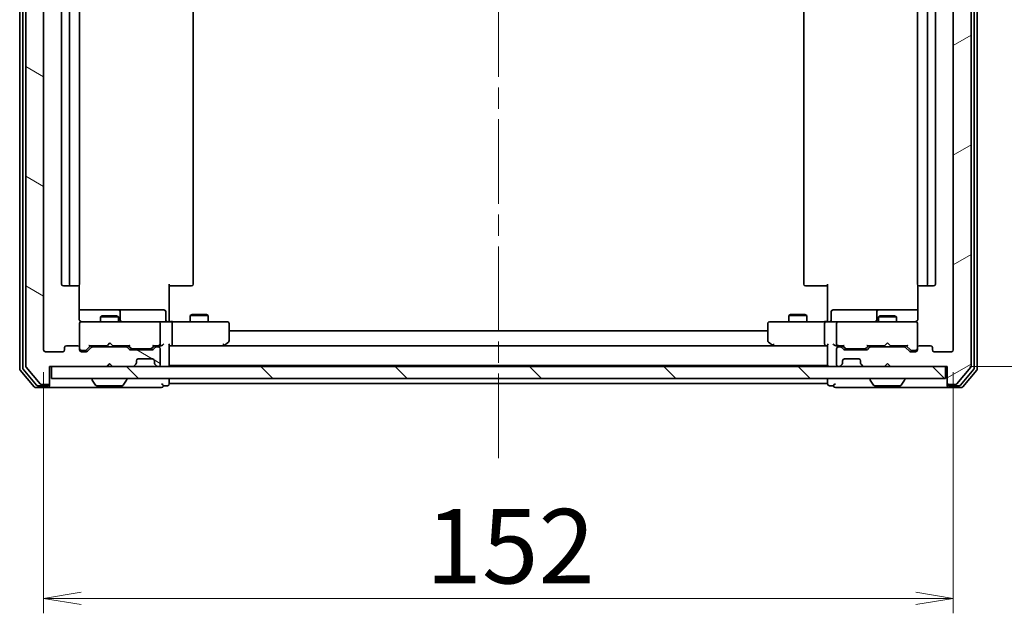
# Model space of a CAD drawing. Units: millimetres. Extents: x 36 to 7199, y 20 to 1425.
# Drawn here: x 2638 to 2802, y 1041 to 1140 of the extents above; entities that cross this region are included whole.
import ezdxf

# ---------------------------------------------------------------- set-up
doc = ezdxf.new("R2010")
doc.units = ezdxf.units.MM
doc.header["$LTSCALE"] = 2.5
doc.linetypes.add('CHAIN', pattern=[0.3543, 0.2362, -0.0295, 0.0591, -0.0295])
doc.layers.get('Defpoints').update_dxf_attribs({"lineweight": 25})
for name, color, linetype, lineweight in [('Centerline (ISO)', 131, 'Continuous', 18), ('Dimension (ISO)', 7, 'Continuous', 18), ('Hatch (ISO)', 1, 'Continuous', 18), ('Visible (ISO)', 7, 'Continuous', 35)]:
    doc.layers.add(name, color=color, linetype=linetype, lineweight=lineweight)
doc.styles.add('Note Text (TK)', font='MS PGothic.ttf')
doc.dimstyles.new('Default - Method 1b (TK)', dxfattribs={"dimscale": 2.5, "dimtxt": 2.5, "dimasz": 2.5, "dimexe": 1, "dimexo": 1.5, "dimgap": 1, "dimtad": 1, "dimtoh": 1, "dimdsep": 46, "dimtxsty": 'Note Text (TK)', "dimblk": 'OPEN', "dimcen": 0.09, "dimdle": 5, "dimclrd": 100, "dimclre": 100, "dimclrt": 7, "dimadec": 1, "dimazin": 1, "dimtfac": 1, "dimtmove": 0, "dimatfit": 3, "dimldrblk": 'OPEN', "dimfxl": 1, "dimtolj": 1, "dimlwd": -1, "dimlwe": -1, "dimarcsym": 0})

# ---------------------------------------------------------------- blocks, each defined once
blk = doc.blocks.new('_Open')
at = {"color": 0, "linetype": 'ByBlock', "lineweight": -2}
for p, q in [((-1, 0.167), (0, 0)), ((-1, -0.167), (0, 0)), ((0, 0), (-1, 0))]:
    blk.add_line(p, q, dxfattribs=at)
blk = doc.blocks.new('*D34')
at = {"layer": 'Defpoints', "color": 0}
for p in [(2641.94, 1084.64), (2793.94, 1084.64), (2641.94, 1043.09)]:
    blk.add_point(p, dxfattribs=at)
at = {"layer": 'Dimension (ISO)', "color": 100}
for p, q in [((2641.94, 1080.89), (2641.94, 1040.59)), ((2793.94, 1080.89), (2793.94, 1040.59)), ((2787.69, 1043.09), (2648.19, 1043.09))]:
    blk.add_line(p, q, dxfattribs=at)
at = {"layer": 'Dimension (ISO)', "color": 100, "xscale": 6.25, "yscale": 6.25, "zscale": 6.25, "rotation": 180}
blk.add_blockref('_Open', (2641.94, 1043.09), dxfattribs=at)
at = {"layer": 'Dimension (ISO)', "color": 100, "xscale": 6.25, "yscale": 6.25, "zscale": 6.25}
blk.add_blockref('_Open', (2793.94, 1043.09), dxfattribs=at)
at = {"layer": 'Dimension (ISO)', "color": 7, "insert": (2705.77, 1051.81), "char_height": 6.25, "attachment_point": 4, "style": 'Note Text (TK)'}
blk.add_mtext('\\A1;\\fMS PGothic|b0|i0;{\\H12.4500;152}', dxfattribs=at)
blk = doc.blocks.new('*D35')
at = {"layer": 'Defpoints', "color": 0}
for p in [(2792.64, 1223.84), (2833.56, 1223.84), (2792.94, 1081.84)]:
    blk.add_point(p, dxfattribs=at)
at = {"layer": 'Dimension (ISO)', "color": 100}
for p, q in [((2796.39, 1223.84), (2836.06, 1223.84)), ((2833.56, 1088.09), (2833.56, 1217.59)), ((2796.69, 1081.84), (2836.06, 1081.84))]:
    blk.add_line(p, q, dxfattribs=at)
at = {"layer": 'Dimension (ISO)', "color": 100, "xscale": 6.25, "yscale": 6.25, "zscale": 6.25}
for p, rotation in [((2833.56, 1223.84), 90), ((2833.56, 1081.84), 270)]:
    blk.add_blockref('_Open', p, dxfattribs=dict(at, rotation=rotation))
at = {"layer": 'Dimension (ISO)', "color": 7, "insert": (2824.84, 1140.67), "char_height": 6.25, "attachment_point": 4, "rotation": 90, "style": 'Note Text (TK)'}
blk.add_mtext('\\A1;\\fMS PGothic|b0|i0;{\\H12.4500;142}', dxfattribs=at)

msp = doc.modelspace()

# ---------------------------------------------------------------- hatches: boundary and pattern name
at = {"layer": 'Hatch (ISO)'}
h = msp.add_hatch(dxfattribs=at)
h.set_pattern_fill('ANSI31', color=256, scale=127, angle=105.000246, style=0)
h.set_pattern_definition([(150.00025, (951.25, -20), (-7.93744, -13.74819), [])])
edge = h.paths.add_edge_path()
edge.add_ellipse((2642.64, 1226.5376), major_axis=(0, 0.3), ratio=1, start_angle=270, end_angle=360)
edge.add_line((2642.64, 1226.8376), (2641.5805, 1226.8376))
edge.add_ellipse((2641.5805, 1226.5376), major_axis=(-0.3, 0), ratio=1, start_angle=270, end_angle=320.194429)
edge.add_line((2641.35, 1226.7296), (2639.0095, 1223.921))
edge.add_ellipse((2639.24, 1223.729), major_axis=(-0.1921, -0.2305), ratio=1, start_angle=270, end_angle=309.805571)
edge.add_line((2638.94, 1223.729), (2638.94, 1081.9462))
edge.add_ellipse((2639.24, 1081.9462), major_axis=(0, -0.3), ratio=1, start_angle=270, end_angle=309.805571)
edge.add_line((2639.0095, 1081.7541), (2641.35, 1078.9455))
edge.add_ellipse((2641.5805, 1079.1376), major_axis=(0.1921, -0.2305), ratio=1, start_angle=270, end_angle=320.194429)
edge.add_line((2641.5805, 1078.8376), (2642.64, 1078.8376))
edge.add_ellipse((2642.64, 1079.1376), major_axis=(0.3, 0), ratio=1, start_angle=270, end_angle=360)
edge.add_line((2642.94, 1079.1376), (2642.94, 1081.8376))
edge.add_line((2642.94, 1081.8376), (2652.44, 1081.8376))
edge.add_line((2652.44, 1081.8376), (2652.94, 1082.3376))
edge.add_line((2652.94, 1082.3376), (2653.44, 1081.8376))
edge.add_line((2653.44, 1081.8376), (2656.8157, 1081.8376))
edge.add_ellipse((2656.8157, 1082.1376), major_axis=(0.3, 0), ratio=1, start_angle=270, end_angle=315)
edge.add_line((2657.0279, 1081.9254), (2657.3521, 1082.2497))
edge.add_ellipse((2657.14, 1082.4618), major_axis=(0.2121, 0.2121), ratio=1, start_angle=270, end_angle=315)
edge.add_line((2657.44, 1082.4618), (2657.44, 1082.8376))
edge.add_ellipse((2657.74, 1082.8376), major_axis=(0, 0.3), ratio=1, start_angle=0, end_angle=90, ccw=False)
edge.add_line((2657.74, 1083.1376), (2660.14, 1083.1376))
edge.add_ellipse((2660.14, 1082.8376), major_axis=(0.3, 0), ratio=1, start_angle=0, end_angle=90, ccw=False)
edge.add_line((2660.44, 1082.8376), (2660.44, 1082.4618))
edge.add_ellipse((2660.74, 1082.4618), major_axis=(0, -0.3), ratio=1, start_angle=270, end_angle=315)
edge.add_line((2660.5279, 1082.2497), (2660.8521, 1081.9254))
edge.add_ellipse((2661.0643, 1082.1376), major_axis=(0.2121, -0.2121), ratio=1, start_angle=270, end_angle=315)
edge.add_line((2661.0643, 1081.8376), (2661.14, 1081.8376))
edge.add_ellipse((2661.14, 1082.1376), major_axis=(0.3, 0), ratio=1, start_angle=270, end_angle=360)
edge.add_line((2661.44, 1082.1376), (2661.44, 1084.8376))
edge.add_ellipse((2661.14, 1084.8376), major_axis=(0, 0.3), ratio=1, start_angle=270, end_angle=360)
edge.add_line((2661.14, 1085.1376), (2660.7643, 1085.1376))
edge.add_ellipse((2660.7643, 1084.8376), major_axis=(-0.3, 0), ratio=1, start_angle=270, end_angle=315)
edge.add_line((2660.5521, 1085.0497), (2660.2279, 1084.7254))
edge.add_ellipse((2660.0157, 1084.9376), major_axis=(-0.2121, -0.2121), ratio=1, start_angle=45, end_angle=90, ccw=False)
edge.add_line((2660.0157, 1084.6376), (2656.5143, 1084.6376))
edge.add_ellipse((2656.5143, 1084.9376), major_axis=(-0.3, 0), ratio=1, start_angle=45, end_angle=90, ccw=False)
edge.add_line((2656.3021, 1084.7254), (2655.9779, 1085.0497))
edge.add_ellipse((2655.7657, 1084.8376), major_axis=(-0.2121, 0.2121), ratio=1, start_angle=270, end_angle=315)
edge.add_line((2655.7657, 1085.1376), (2650.1143, 1085.1376))
edge.add_ellipse((2650.1143, 1084.8376), major_axis=(-0.3, 0), ratio=1, start_angle=270, end_angle=315)
edge.add_line((2649.9021, 1085.0497), (2649.2779, 1084.4254))
edge.add_ellipse((2649.0657, 1084.6376), major_axis=(-0.2121, -0.2121), ratio=1, start_angle=45, end_angle=90, ccw=False)
edge.add_line((2649.0657, 1084.3376), (2648.24, 1084.3376))
edge.add_ellipse((2648.24, 1084.6376), major_axis=(-0.3, 0), ratio=1, start_angle=0, end_angle=90, ccw=False)
edge.add_line((2647.94, 1084.6376), (2647.94, 1085.0376))
edge.add_ellipse((2647.64, 1085.0376), major_axis=(0, 0.3), ratio=1, start_angle=270, end_angle=360)
edge.add_line((2647.64, 1085.3376), (2645.74, 1085.3376))
edge.add_ellipse((2645.74, 1085.0376), major_axis=(-0.3, 0), ratio=1, start_angle=270, end_angle=360)
edge.add_line((2645.44, 1085.0376), (2645.44, 1084.6376))
edge.add_ellipse((2645.14, 1084.6376), major_axis=(0, -0.3), ratio=1, start_angle=0, end_angle=90, ccw=False)
edge.add_line((2645.14, 1084.3376), (2642.24, 1084.3376))
edge.add_ellipse((2642.24, 1084.6376), major_axis=(-0.3, 0), ratio=1, start_angle=0, end_angle=90, ccw=False)
edge.add_line((2641.94, 1084.6376), (2641.94, 1221.0376))
edge.add_ellipse((2642.24, 1221.0376), major_axis=(0, 0.3), ratio=1, start_angle=0, end_angle=90, ccw=False)
edge.add_line((2642.24, 1221.3376), (2645.14, 1221.3376))
edge.add_ellipse((2645.14, 1221.0376), major_axis=(0.3, 0), ratio=1, start_angle=0, end_angle=90, ccw=False)
edge.add_line((2645.44, 1221.0376), (2645.44, 1220.6376))
edge.add_ellipse((2645.74, 1220.6376), major_axis=(0, -0.3), ratio=1, start_angle=270, end_angle=360)
edge.add_line((2645.74, 1220.3376), (2647.64, 1220.3376))
edge.add_ellipse((2647.64, 1220.6376), major_axis=(0.3, 0), ratio=1, start_angle=270, end_angle=360)
edge.add_line((2647.94, 1220.6376), (2647.94, 1221.0376))
edge.add_ellipse((2648.24, 1221.0376), major_axis=(0, 0.3), ratio=1, start_angle=0, end_angle=90, ccw=False)
edge.add_line((2648.24, 1221.3376), (2649.0657, 1221.3376))
edge.add_ellipse((2649.0657, 1221.0376), major_axis=(0.3, 0), ratio=1, start_angle=45, end_angle=90, ccw=False)
edge.add_line((2649.2779, 1221.2497), (2649.9021, 1220.6254))
edge.add_ellipse((2650.1143, 1220.8376), major_axis=(0.2121, -0.2121), ratio=1, start_angle=270, end_angle=315)
edge.add_line((2650.1143, 1220.5376), (2655.7657, 1220.5376))
edge.add_ellipse((2655.7657, 1220.8376), major_axis=(0.3, 0), ratio=1, start_angle=270, end_angle=315)
edge.add_line((2655.9779, 1220.6254), (2656.3021, 1220.9497))
edge.add_ellipse((2656.5143, 1220.7376), major_axis=(0.2121, 0.2121), ratio=1, start_angle=45, end_angle=90, ccw=False)
edge.add_line((2656.5143, 1221.0376), (2660.0157, 1221.0376))
edge.add_ellipse((2660.0157, 1220.7376), major_axis=(0.3, 0), ratio=1, start_angle=45, end_angle=90, ccw=False)
edge.add_line((2660.2279, 1220.9497), (2660.5521, 1220.6254))
edge.add_ellipse((2660.7643, 1220.8376), major_axis=(0.2121, -0.2121), ratio=1, start_angle=270, end_angle=315)
edge.add_line((2660.7643, 1220.5376), (2661.14, 1220.5376))
edge.add_ellipse((2661.14, 1220.8376), major_axis=(0.3, 0), ratio=1, start_angle=270, end_angle=360)
edge.add_line((2661.44, 1220.8376), (2661.44, 1223.5376))
edge.add_ellipse((2661.14, 1223.5376), major_axis=(0, 0.3), ratio=1, start_angle=270, end_angle=360)
edge.add_line((2661.14, 1223.8376), (2661.0643, 1223.8376))
edge.add_ellipse((2661.0643, 1223.5376), major_axis=(-0.3, 0), ratio=1, start_angle=270, end_angle=315)
edge.add_line((2660.8521, 1223.7497), (2660.5279, 1223.4254))
edge.add_ellipse((2660.74, 1223.2133), major_axis=(-0.2121, -0.2121), ratio=1, start_angle=270, end_angle=315)
edge.add_line((2660.44, 1223.2133), (2660.44, 1222.8376))
edge.add_ellipse((2660.14, 1222.8376), major_axis=(0, -0.3), ratio=1, start_angle=0, end_angle=90, ccw=False)
edge.add_line((2660.14, 1222.5376), (2657.74, 1222.5376))
edge.add_ellipse((2657.74, 1222.8376), major_axis=(-0.3, 0), ratio=1, start_angle=0, end_angle=90, ccw=False)
edge.add_line((2657.44, 1222.8376), (2657.44, 1223.2133))
edge.add_ellipse((2657.14, 1223.2133), major_axis=(0, 0.3), ratio=1, start_angle=270, end_angle=315)
edge.add_line((2657.3521, 1223.4254), (2657.0279, 1223.7497))
edge.add_ellipse((2656.8157, 1223.5376), major_axis=(-0.2121, 0.2121), ratio=1, start_angle=270, end_angle=315)
edge.add_line((2656.8157, 1223.8376), (2653.44, 1223.8376))
edge.add_line((2653.44, 1223.8376), (2652.94, 1223.3376))
edge.add_line((2652.94, 1223.3376), (2652.44, 1223.8376))
edge.add_line((2652.44, 1223.8376), (2642.94, 1223.8376))
edge.add_line((2642.94, 1223.8376), (2642.94, 1226.5376))
h = msp.add_hatch(dxfattribs=at)
h.set_pattern_fill('ANSI31', color=256, scale=127, angle=-14.999978, style=0)
h.set_pattern_definition([(30, (951.25, -20), (-7.9375, 13.74815), [])])
edge = h.paths.add_edge_path()
edge.add_ellipse((2793.24, 1226.5376), major_axis=(-0.3, 0), ratio=1, start_angle=270, end_angle=360)
edge.add_line((2792.94, 1226.5376), (2792.94, 1223.8376))
edge.add_line((2792.94, 1223.8376), (2783.44, 1223.8376))
edge.add_line((2783.44, 1223.8376), (2782.94, 1223.3376))
edge.add_line((2782.94, 1223.3376), (2782.44, 1223.8376))
edge.add_line((2782.44, 1223.8376), (2779.0643, 1223.8376))
edge.add_ellipse((2779.0643, 1223.5376), major_axis=(-0.3, 0), ratio=1, start_angle=270, end_angle=315)
edge.add_line((2778.8521, 1223.7497), (2778.5279, 1223.4254))
edge.add_ellipse((2778.74, 1223.2133), major_axis=(-0.2121, -0.2121), ratio=1, start_angle=270, end_angle=315)
edge.add_line((2778.44, 1223.2133), (2778.44, 1222.8376))
edge.add_ellipse((2778.14, 1222.8376), major_axis=(0, -0.3), ratio=1, start_angle=0, end_angle=90, ccw=False)
edge.add_line((2778.14, 1222.5376), (2775.74, 1222.5376))
edge.add_ellipse((2775.74, 1222.8376), major_axis=(-0.3, 0), ratio=1, start_angle=0, end_angle=90, ccw=False)
edge.add_line((2775.44, 1222.8376), (2775.44, 1223.2133))
edge.add_ellipse((2775.14, 1223.2133), major_axis=(0, 0.3), ratio=1, start_angle=270, end_angle=315)
edge.add_line((2775.3521, 1223.4254), (2775.0279, 1223.7497))
edge.add_ellipse((2774.8157, 1223.5376), major_axis=(-0.2121, 0.2121), ratio=1, start_angle=270, end_angle=315)
edge.add_line((2774.8157, 1223.8376), (2774.74, 1223.8376))
edge.add_ellipse((2774.74, 1223.5376), major_axis=(-0.3, 0), ratio=1, start_angle=270, end_angle=360)
edge.add_line((2774.44, 1223.5376), (2774.44, 1220.8376))
edge.add_ellipse((2774.74, 1220.8376), major_axis=(0, -0.3), ratio=1, start_angle=270, end_angle=360)
edge.add_line((2774.74, 1220.5376), (2775.1157, 1220.5376))
edge.add_ellipse((2775.1157, 1220.8376), major_axis=(0.3, 0), ratio=1, start_angle=270, end_angle=315)
edge.add_line((2775.3279, 1220.6254), (2775.6521, 1220.9497))
edge.add_ellipse((2775.8643, 1220.7376), major_axis=(0.2121, 0.2121), ratio=1, start_angle=45, end_angle=90, ccw=False)
edge.add_line((2775.8643, 1221.0376), (2779.3657, 1221.0376))
edge.add_ellipse((2779.3657, 1220.7376), major_axis=(0.3, 0), ratio=1, start_angle=45, end_angle=90, ccw=False)
edge.add_line((2779.5779, 1220.9497), (2779.9021, 1220.6254))
edge.add_ellipse((2780.1143, 1220.8376), major_axis=(0.2121, -0.2121), ratio=1, start_angle=270, end_angle=315)
edge.add_line((2780.1143, 1220.5376), (2785.7657, 1220.5376))
edge.add_ellipse((2785.7657, 1220.8376), major_axis=(0.3, 0), ratio=1, start_angle=270, end_angle=315)
edge.add_line((2785.9779, 1220.6254), (2786.6021, 1221.2497))
edge.add_ellipse((2786.8143, 1221.0376), major_axis=(0.2121, 0.2121), ratio=1, start_angle=45, end_angle=90, ccw=False)
edge.add_line((2786.8143, 1221.3376), (2787.64, 1221.3376))
edge.add_ellipse((2787.64, 1221.0376), major_axis=(0.3, 0), ratio=1, start_angle=0, end_angle=90, ccw=False)
edge.add_line((2787.94, 1221.0376), (2787.94, 1220.6376))
edge.add_ellipse((2788.24, 1220.6376), major_axis=(0, -0.3), ratio=1, start_angle=270, end_angle=360)
edge.add_line((2788.24, 1220.3376), (2790.14, 1220.3376))
edge.add_ellipse((2790.14, 1220.6376), major_axis=(0.3, 0), ratio=1, start_angle=270, end_angle=360)
edge.add_line((2790.44, 1220.6376), (2790.44, 1221.0376))
edge.add_ellipse((2790.74, 1221.0376), major_axis=(0, 0.3), ratio=1, start_angle=0, end_angle=90, ccw=False)
edge.add_line((2790.74, 1221.3376), (2793.64, 1221.3376))
edge.add_ellipse((2793.64, 1221.0376), major_axis=(0.3, 0), ratio=1, start_angle=0, end_angle=90, ccw=False)
edge.add_line((2793.94, 1221.0376), (2793.94, 1084.6376))
edge.add_ellipse((2793.64, 1084.6376), major_axis=(0, -0.3), ratio=1, start_angle=0, end_angle=90, ccw=False)
edge.add_line((2793.64, 1084.3376), (2790.74, 1084.3376))
edge.add_ellipse((2790.74, 1084.6376), major_axis=(-0.3, 0), ratio=1, start_angle=0, end_angle=90, ccw=False)
edge.add_line((2790.44, 1084.6376), (2790.44, 1085.0376))
edge.add_ellipse((2790.14, 1085.0376), major_axis=(0, 0.3), ratio=1, start_angle=270, end_angle=360)
edge.add_line((2790.14, 1085.3376), (2788.24, 1085.3376))
edge.add_ellipse((2788.24, 1085.0376), major_axis=(-0.3, 0), ratio=1, start_angle=270, end_angle=360)
edge.add_line((2787.94, 1085.0376), (2787.94, 1084.6376))
edge.add_ellipse((2787.64, 1084.6376), major_axis=(0, -0.3), ratio=1, start_angle=0, end_angle=90, ccw=False)
edge.add_line((2787.64, 1084.3376), (2786.8143, 1084.3376))
edge.add_ellipse((2786.8143, 1084.6376), major_axis=(-0.3, 0), ratio=1, start_angle=45, end_angle=90, ccw=False)
edge.add_line((2786.6021, 1084.4254), (2785.9779, 1085.0497))
edge.add_ellipse((2785.7657, 1084.8376), major_axis=(-0.2121, 0.2121), ratio=1, start_angle=270, end_angle=315)
edge.add_line((2785.7657, 1085.1376), (2780.1143, 1085.1376))
edge.add_ellipse((2780.1143, 1084.8376), major_axis=(-0.3, 0), ratio=1, start_angle=270, end_angle=315)
edge.add_line((2779.9021, 1085.0497), (2779.5779, 1084.7254))
edge.add_ellipse((2779.3657, 1084.9376), major_axis=(-0.2121, -0.2121), ratio=1, start_angle=45, end_angle=90, ccw=False)
edge.add_line((2779.3657, 1084.6376), (2775.8643, 1084.6376))
edge.add_ellipse((2775.8643, 1084.9376), major_axis=(-0.3, 0), ratio=1, start_angle=45, end_angle=90, ccw=False)
edge.add_line((2775.6521, 1084.7254), (2775.3279, 1085.0497))
edge.add_ellipse((2775.1157, 1084.8376), major_axis=(-0.2121, 0.2121), ratio=1, start_angle=270, end_angle=315)
edge.add_line((2775.1157, 1085.1376), (2774.74, 1085.1376))
edge.add_ellipse((2774.74, 1084.8376), major_axis=(-0.3, 0), ratio=1, start_angle=270, end_angle=360)
edge.add_line((2774.44, 1084.8376), (2774.44, 1082.1376))
edge.add_ellipse((2774.74, 1082.1376), major_axis=(0, -0.3), ratio=1, start_angle=270, end_angle=360)
edge.add_line((2774.74, 1081.8376), (2774.8157, 1081.8376))
edge.add_ellipse((2774.8157, 1082.1376), major_axis=(0.3, 0), ratio=1, start_angle=270, end_angle=315)
edge.add_line((2775.0279, 1081.9254), (2775.3521, 1082.2497))
edge.add_ellipse((2775.14, 1082.4618), major_axis=(0.2121, 0.2121), ratio=1, start_angle=270, end_angle=315)
edge.add_line((2775.44, 1082.4618), (2775.44, 1082.8376))
edge.add_ellipse((2775.74, 1082.8376), major_axis=(0, 0.3), ratio=1, start_angle=0, end_angle=90, ccw=False)
edge.add_line((2775.74, 1083.1376), (2778.14, 1083.1376))
edge.add_ellipse((2778.14, 1082.8376), major_axis=(0.3, 0), ratio=1, start_angle=0, end_angle=90, ccw=False)
edge.add_line((2778.44, 1082.8376), (2778.44, 1082.4618))
edge.add_ellipse((2778.74, 1082.4618), major_axis=(0, -0.3), ratio=1, start_angle=270, end_angle=315)
edge.add_line((2778.5279, 1082.2497), (2778.8521, 1081.9254))
edge.add_ellipse((2779.0643, 1082.1376), major_axis=(0.2121, -0.2121), ratio=1, start_angle=270, end_angle=315)
edge.add_line((2779.0643, 1081.8376), (2782.44, 1081.8376))
edge.add_line((2782.44, 1081.8376), (2782.94, 1082.3376))
edge.add_line((2782.94, 1082.3376), (2783.44, 1081.8376))
edge.add_line((2783.44, 1081.8376), (2792.94, 1081.8376))
edge.add_line((2792.94, 1081.8376), (2792.94, 1079.1376))
edge.add_ellipse((2793.24, 1079.1376), major_axis=(0, -0.3), ratio=1, start_angle=270, end_angle=360)
edge.add_line((2793.24, 1078.8376), (2794.2995, 1078.8376))
edge.add_ellipse((2794.2995, 1079.1376), major_axis=(0.3, 0), ratio=1, start_angle=270, end_angle=320.194429)
edge.add_line((2794.53, 1078.9455), (2796.8705, 1081.7541))
edge.add_ellipse((2796.64, 1081.9462), major_axis=(0.1921, 0.2305), ratio=1, start_angle=270, end_angle=309.805571)
edge.add_line((2796.94, 1081.9462), (2796.94, 1223.729))
edge.add_ellipse((2796.64, 1223.729), major_axis=(0, 0.3), ratio=1, start_angle=270, end_angle=309.805571)
edge.add_line((2796.8705, 1223.921), (2794.53, 1226.7296))
edge.add_ellipse((2794.2995, 1226.5376), major_axis=(-0.1921, 0.2305), ratio=1, start_angle=270, end_angle=320.194429)
edge.add_line((2794.2995, 1226.8376), (2793.24, 1226.8376))
h = msp.add_hatch(dxfattribs=at)
h.set_pattern_fill('ANSI31', color=256, scale=127, angle=90.00021, style=0)
h.set_pattern_definition([(135.0002, (951.25, -20), (-11.22528, -11.22536), [])])
h.paths.add_polyline_path([(2792.64, 1079.8376), (2792.64, 1081.8376), (2643.24, 1081.8376), (2643.24, 1079.8376)])

# ---------------------------------------------------------------- linework, layer by layer
at = {"layer": 'Centerline (ISO)', "linetype": 'CHAIN', "ltscale": 23.990969}
msp.add_line((2717.94, 1066.5376), (2717.94, 1239.1376), dxfattribs=at)
at = {"layer": 'Visible (ISO)'}
for p, q in [((2637.94, 1224.229), (2637.94, 1081.4462)), ((2797.94, 1081.4462), (2797.94, 1224.229)), ((2638.44, 1224.0479), (2638.44, 1081.6272)), ((2638.94, 1223.729), (2638.94, 1081.9462)), ((2796.94, 1081.9462), (2796.94, 1223.729)), ((2797.44, 1081.6272), (2797.44, 1224.0479)), ((2641.94, 1084.6376), (2641.94, 1221.0376)), ((2793.94, 1221.0376), (2793.94, 1084.6376)), ((2644.94, 1210.0376), (2644.94, 1095.6376)), ((2646.24, 1210.0376), (2646.24, 1095.6376)), ((2647.94, 1095.6376), (2647.94, 1210.0376)), ((2666.94, 1095.6376), (2666.94, 1210.0376)), ((2768.94, 1210.0376), (2768.94, 1095.6376)), ((2787.94, 1210.0376), (2787.94, 1095.6376)), ((2789.64, 1095.6376), (2789.64, 1210.0376)), ((2790.94, 1095.6376), (2790.94, 1210.0376)), ((2645.24, 1095.3376), (2646.54, 1095.3376)), ((2646.54, 1095.3376), (2646.7329, 1095.3376)), ((2646.8743, 1095.3376), (2646.7329, 1095.3376)), ((2646.8743, 1095.3376), (2647.5814, 1095.3376)), ((2647.64, 1095.3376), (2647.5814, 1095.3376)), ((2647.8502, 1089.8376), (2647.8502, 1095.4235)), ((2662.94, 1095.6376), (2662.94, 1089.8376)), ((2663.3542, 1095.3376), (2662.94, 1095.3376)), ((2663.3542, 1095.3376), (2665.7329, 1095.3376)), ((2665.8743, 1095.3376), (2665.7329, 1095.3376)), ((2665.8743, 1095.3376), (2666.5814, 1095.3376)), ((2666.64, 1095.3376), (2666.5814, 1095.3376)), ((2769.2986, 1095.3376), (2769.24, 1095.3376)), ((2769.2986, 1095.3376), (2770.0057, 1095.3376)), ((2770.1471, 1095.3376), (2770.0057, 1095.3376)), ((2770.1471, 1095.3376), (2772.5258, 1095.3376)), ((2772.94, 1095.3376), (2772.5258, 1095.3376)), ((2772.94, 1089.8376), (2772.94, 1095.6376)), ((2788.0298, 1095.4235), (2788.0298, 1089.8376)), ((2788.2986, 1095.3376), (2788.24, 1095.3376)), ((2788.2986, 1095.3376), (2789.0057, 1095.3376)), ((2789.1471, 1095.3376), (2789.0057, 1095.3376)), ((2789.1471, 1095.3376), (2789.34, 1095.3376)), ((2789.34, 1095.3376), (2790.64, 1095.3376)), ((2654.263, 1091.3376), (2647.8502, 1091.3376)), ((2654.4345, 1091.3376), (2654.263, 1091.3376)), ((2658.109, 1091.3376), (2654.4345, 1091.3376)), ((2654.7345, 1089.6376), (2654.7345, 1091.0376)), ((2662.0387, 1091.3376), (2658.109, 1091.3376)), ((2662.3387, 1089.6376), (2662.3387, 1091.0376)), ((2773.5413, 1089.6376), (2773.5413, 1091.0376)), ((2777.771, 1091.3376), (2773.8413, 1091.3376)), ((2781.4455, 1091.3376), (2777.771, 1091.3376)), ((2781.1455, 1091.0376), (2781.1455, 1089.6376)), ((2781.617, 1091.3376), (2781.4455, 1091.3376)), ((2788.0298, 1091.3376), (2781.617, 1091.3376)), ((2649.1254, 1089.3376), (2648.24, 1089.3376)), ((2660.3218, 1089.3376), (2649.1254, 1089.3376)), ((2651.7467, 1090.3409), (2651.44, 1090.1876)), ((2654.44, 1090.1876), (2651.44, 1090.1876)), ((2651.44, 1089.3376), (2651.44, 1090.1876)), ((2651.7467, 1090.3409), (2654.1333, 1090.3409)), ((2654.1333, 1090.3409), (2654.44, 1090.1876)), ((2654.44, 1089.3376), (2654.44, 1090.1876)), ((2661.14, 1089.3376), (2660.3218, 1089.3376)), ((2661.14, 1089.3376), (2663.3157, 1089.3376)), ((2662.94, 1089.5626), (2662.94, 1089.8376)), ((2662.94, 1089.5626), (2662.94, 1089.3453)), ((2671.8766, 1089.3376), (2663.3157, 1089.3376)), ((2666.7467, 1090.5409), (2666.44, 1090.3876)), ((2669.44, 1090.3876), (2666.44, 1090.3876)), ((2666.44, 1089.3376), (2666.44, 1090.3876)), ((2666.7467, 1090.5409), (2669.1333, 1090.5409)), ((2669.1333, 1090.5409), (2669.44, 1090.3876)), ((2669.44, 1089.3376), (2669.44, 1090.3876)), ((2672.64, 1089.3376), (2671.8766, 1089.3376)), ((2764.0034, 1089.3376), (2763.24, 1089.3376)), ((2772.5643, 1089.3376), (2764.0034, 1089.3376)), ((2766.7467, 1090.5409), (2766.44, 1090.3876)), ((2769.44, 1090.3876), (2766.44, 1090.3876)), ((2766.44, 1089.3376), (2766.44, 1090.3876)), ((2766.7467, 1090.5409), (2769.1333, 1090.5409)), ((2769.1333, 1090.5409), (2769.44, 1090.3876)), ((2769.44, 1089.3376), (2769.44, 1090.3876)), ((2772.5643, 1089.3376), (2774.74, 1089.3376)), ((2772.94, 1089.8376), (2772.94, 1089.5626)), ((2772.94, 1089.3453), (2772.94, 1089.5626)), ((2775.5582, 1089.3376), (2774.74, 1089.3376)), ((2786.7546, 1089.3376), (2775.5582, 1089.3376)), ((2781.7467, 1090.3409), (2781.44, 1090.1876)), ((2784.44, 1090.1876), (2781.44, 1090.1876)), ((2781.44, 1089.3376), (2781.44, 1090.1876)), ((2781.7467, 1090.3409), (2784.1333, 1090.3409)), ((2784.1333, 1090.3409), (2784.44, 1090.1876)), ((2784.44, 1089.3376), (2784.44, 1090.1876)), ((2787.64, 1089.3376), (2786.7546, 1089.3376)), ((2647.94, 1089.0609), (2647.94, 1089.0376)), ((2647.94, 1089.0376), (2647.94, 1085.0376)), ((2661.44, 1085.6376), (2661.44, 1089.0376)), ((2663.44, 1089.0376), (2663.44, 1085.6376)), ((2672.94, 1086.1876), (2672.94, 1089.0376)), ((2762.94, 1087.8376), (2672.94, 1087.8376)), ((2762.94, 1089.0376), (2762.94, 1086.1876)), ((2772.44, 1089.0376), (2772.44, 1085.6376)), ((2774.44, 1089.0376), (2774.44, 1085.6376)), ((2787.94, 1089.0376), (2787.94, 1089.0609)), ((2787.94, 1085.0376), (2787.94, 1089.0376)), ((2672.0867, 1085.3976), (2672.82, 1085.9476)), ((2763.06, 1085.9476), (2763.7933, 1085.3976)), ((2645.14, 1084.3376), (2642.24, 1084.3376)), ((2645.44, 1085.0376), (2645.44, 1084.6376)), ((2647.64, 1085.3376), (2645.74, 1085.3376)), ((2647.94, 1084.6376), (2647.94, 1085.0376)), ((2648.24, 1084.5376), (2648.7292, 1084.5376)), ((2649.0657, 1084.3376), (2648.24, 1084.3376)), ((2648.7292, 1084.5376), (2648.8657, 1084.5376)), ((2649.0779, 1084.6255), (2649.79, 1085.3376)), ((2649.9021, 1085.0497), (2649.2779, 1084.4254)), ((2649.6139, 1085.3376), (2652.5259, 1085.3376)), ((2655.7657, 1085.1376), (2650.1143, 1085.1376)), ((2651.44, 1085.1376), (2651.44, 1085.3376)), ((2652.5259, 1085.3376), (2652.5859, 1085.3976)), ((2653.0259, 1085.8376), (2652.5859, 1085.3976)), ((2653.0259, 1085.8376), (2653.4659, 1085.3976)), ((2653.4659, 1085.3976), (2653.5259, 1085.3376)), ((2653.5259, 1085.3376), (2656.2661, 1085.3376)), ((2654.44, 1085.1376), (2654.44, 1085.3376)), ((2656.3021, 1084.7254), (2655.9779, 1085.0497)), ((2656.09, 1085.3376), (2656.5021, 1084.9255)), ((2660.0157, 1084.6376), (2656.5143, 1084.6376)), ((2656.7143, 1084.8376), (2656.8577, 1084.8376)), ((2656.8577, 1084.8376), (2659.6723, 1084.8376)), ((2659.6723, 1084.8376), (2659.8157, 1084.8376)), ((2660.44, 1085.3376), (2660.0279, 1084.9255)), ((2660.5521, 1085.0497), (2660.2279, 1084.7254)), ((2660.2639, 1085.3376), (2661.14, 1085.3376)), ((2661.14, 1085.1376), (2660.7643, 1085.1376)), ((2661.14, 1085.3376), (2661.5157, 1085.3376)), ((2661.44, 1082.1376), (2661.44, 1084.8376)), ((2662.94, 1082.1376), (2662.94, 1085.4254)), ((2662.94, 1085.3376), (2663.3157, 1085.3376)), ((2663.3157, 1085.3376), (2671.9067, 1085.3376)), ((2772.5643, 1085.3376), (2663.3157, 1085.3376)), ((2671.8766, 1085.6376), (2672.0322, 1085.482)), ((2672.0067, 1085.3376), (2672.0867, 1085.3976)), ((2763.7933, 1085.3976), (2763.8733, 1085.3376)), ((2764.0034, 1085.6376), (2763.8478, 1085.482)), ((2763.9733, 1085.3376), (2772.5643, 1085.3376)), ((2772.5643, 1085.3376), (2772.94, 1085.3376)), ((2772.94, 1085.4254), (2772.94, 1082.1376)), ((2774.3643, 1085.3376), (2774.74, 1085.3376)), ((2774.44, 1084.8376), (2774.44, 1082.1376)), ((2774.74, 1085.3376), (2775.6161, 1085.3376)), ((2775.1157, 1085.1376), (2774.74, 1085.1376)), ((2775.6521, 1084.7254), (2775.3279, 1085.0497)), ((2775.8521, 1084.9255), (2775.44, 1085.3376)), ((2779.3657, 1084.6376), (2775.8643, 1084.6376)), ((2776.0643, 1084.8376), (2776.2077, 1084.8376)), ((2776.2077, 1084.8376), (2779.0223, 1084.8376)), ((2779.0223, 1084.8376), (2779.1657, 1084.8376)), ((2779.3779, 1084.9255), (2779.79, 1085.3376)), ((2779.9021, 1085.0497), (2779.5779, 1084.7254)), ((2779.6139, 1085.3376), (2782.44, 1085.3376)), ((2785.7657, 1085.1376), (2780.1143, 1085.1376)), ((2781.44, 1085.1376), (2781.44, 1085.3376)), ((2782.44, 1085.3376), (2782.5, 1085.3976)), ((2782.94, 1085.8376), (2782.5, 1085.3976)), ((2782.94, 1085.8376), (2783.38, 1085.3976)), ((2783.38, 1085.3976), (2783.44, 1085.3376)), ((2783.44, 1085.3376), (2786.2661, 1085.3376)), ((2784.44, 1085.1376), (2784.44, 1085.3376)), ((2786.6021, 1084.4254), (2785.9779, 1085.0497)), ((2786.09, 1085.3376), (2786.8021, 1084.6255)), ((2787.64, 1084.3376), (2786.8143, 1084.3376)), ((2787.0143, 1084.5376), (2787.1508, 1084.5376)), ((2787.1508, 1084.5376), (2787.64, 1084.5376)), ((2787.94, 1085.0376), (2787.94, 1084.6376)), ((2790.14, 1085.3376), (2788.24, 1085.3376)), ((2790.44, 1084.6376), (2790.44, 1085.0376)), ((2793.64, 1084.3376), (2790.74, 1084.3376)), ((2657.44, 1082.4618), (2657.44, 1082.8376)), ((2657.74, 1083.1376), (2660.14, 1083.1376)), ((2660.44, 1082.8376), (2660.44, 1082.4618)), ((2775.44, 1082.4618), (2775.44, 1082.8376)), ((2775.74, 1083.1376), (2778.14, 1083.1376)), ((2778.44, 1082.8376), (2778.44, 1082.4618)), ((2638.0095, 1081.2541), (2640.35, 1078.4455)), ((2638.5095, 1081.4352), (2640.7509, 1078.7455)), ((2639.0095, 1081.7541), (2641.35, 1078.9455)), ((2642.94, 1079.1376), (2642.94, 1081.8376)), ((2642.94, 1081.8376), (2652.44, 1081.8376)), ((2792.64, 1081.8376), (2643.24, 1081.8376)), ((2643.24, 1081.8376), (2643.24, 1079.8376)), ((2652.44, 1081.8376), (2652.94, 1082.3376)), ((2652.5259, 1081.8376), (2652.6138, 1081.9254)), ((2652.6138, 1081.9254), (2652.983, 1082.2946)), ((2652.94, 1082.3376), (2653.44, 1081.8376)), ((2653.44, 1081.8376), (2656.8157, 1081.8376)), ((2657.0279, 1081.9254), (2657.3521, 1082.2497)), ((2657.3521, 1082.2497), (2657.3726, 1082.2701)), ((2660.5074, 1082.2701), (2660.5279, 1082.2497)), ((2660.5279, 1082.2497), (2660.8521, 1081.9254)), ((2661.0643, 1081.8376), (2661.14, 1081.8376)), ((2662.94, 1082.0376), (2662.94, 1082.1376)), ((2662.94, 1081.8376), (2662.94, 1082.0376)), ((2662.94, 1082.0376), (2772.94, 1082.0376)), ((2772.94, 1082.1376), (2772.94, 1082.0376)), ((2772.94, 1082.0376), (2772.94, 1081.8376)), ((2774.74, 1081.8376), (2774.8157, 1081.8376)), ((2775.0279, 1081.9254), (2775.3521, 1082.2497)), ((2775.3521, 1082.2497), (2775.3726, 1082.2701)), ((2778.5074, 1082.2701), (2778.5279, 1082.2497)), ((2778.5279, 1082.2497), (2778.8521, 1081.9254)), ((2779.0643, 1081.8376), (2782.44, 1081.8376)), ((2782.44, 1081.8376), (2782.94, 1082.3376)), ((2782.94, 1082.3376), (2783.44, 1081.8376)), ((2783.44, 1081.8376), (2792.94, 1081.8376)), ((2792.64, 1079.8376), (2792.64, 1081.8376)), ((2792.94, 1081.8376), (2792.94, 1079.1376)), ((2794.53, 1078.9455), (2796.8705, 1081.7541)), ((2795.1291, 1078.7455), (2797.3705, 1081.4352)), ((2795.53, 1078.4455), (2797.8705, 1081.2541)), ((2643.24, 1079.8376), (2792.64, 1079.8376)), ((2650.04, 1079.7376), (2650.04, 1079.6969)), ((2650.6308, 1078.7286), (2650.0723, 1079.5879)), ((2655.2491, 1078.7286), (2655.8077, 1079.5879)), ((2655.84, 1079.7376), (2655.84, 1079.6969)), ((2662.94, 1079.3376), (2662.94, 1079.8376)), ((2662.94, 1079.0376), (2662.94, 1079.3376)), ((2772.94, 1079.8376), (2772.94, 1079.3376)), ((2772.94, 1079.3376), (2772.94, 1079.0376)), ((2780.04, 1079.7376), (2780.04, 1079.6969)), ((2780.6308, 1078.7286), (2780.0723, 1079.5879)), ((2785.2491, 1078.7286), (2785.8077, 1079.5879)), ((2785.84, 1079.7376), (2785.84, 1079.6969)), ((2640.5805, 1078.3376), (2642.64, 1078.3376)), ((2640.9814, 1078.6376), (2642.64, 1078.6376)), ((2641.5805, 1078.8376), (2642.64, 1078.8376)), ((2642.64, 1078.3376), (2657.94, 1078.3376)), ((2642.94, 1078.9376), (2642.94, 1079.1376)), ((2642.94, 1078.9376), (2642.94, 1078.6376)), ((2650.7985, 1078.6376), (2655.0815, 1078.6376)), ((2657.94, 1078.3376), (2661.64, 1078.3376)), ((2661.94, 1078.6376), (2662.64, 1078.6376)), ((2662.94, 1078.9376), (2662.94, 1079.0376)), ((2662.94, 1079.0376), (2772.94, 1079.0376)), ((2772.94, 1079.0376), (2772.94, 1078.9376)), ((2773.24, 1078.6376), (2773.94, 1078.6376)), ((2774.24, 1078.3376), (2777.94, 1078.3376)), ((2777.94, 1078.3376), (2793.24, 1078.3376)), ((2780.7985, 1078.6376), (2785.0815, 1078.6376)), ((2792.94, 1079.1376), (2792.94, 1078.9376)), ((2792.94, 1078.6376), (2792.94, 1078.9376)), ((2793.24, 1078.8376), (2794.2995, 1078.8376)), ((2793.24, 1078.6376), (2794.8986, 1078.6376)), ((2793.24, 1078.3376), (2795.2995, 1078.3376))]:
    msp.add_line(p, q, dxfattribs=at)
for centre, radius, start, end in [((2645.24, 1095.6376), 0.3, 180, 270), ((2646.54, 1095.6376), 0.3, 180, 270), ((2647.64, 1095.6376), 0.3, 270, 0), ((2666.64, 1095.6376), 0.3, 270, 0), ((2769.24, 1095.6376), 0.3, 180, 270), ((2788.24, 1095.6376), 0.3, 180, 270), ((2789.34, 1095.6376), 0.3, 270, 0), ((2790.64, 1095.6376), 0.3, 270, 0), ((2654.4345, 1091.0376), 0.3, 0, 90), ((2662.0387, 1091.0376), 0.3, 0, 90), ((2773.8413, 1091.0376), 0.3, 90, 180), ((2781.4455, 1091.0376), 0.3, 90, 180), ((2648.24, 1089.063), 0.3, 75.522488, 180), ((2648.24, 1089.0376), 0.3, 90, 180), ((2648.44, 1089.8376), 0.5, 255.522488, 270), ((2655.0345, 1089.6376), 0.3, 180, 270), ((2661.14, 1089.0376), 0.3, 0, 90), ((2662.6387, 1089.6376), 0.3, 180, 270), ((2672.64, 1089.0376), 0.3, 0, 90), ((2763.24, 1089.0376), 0.3, 90, 180), ((2773.2413, 1089.6376), 0.3, 270, 0), ((2774.74, 1089.0376), 0.3, 90, 180), ((2780.8455, 1089.6376), 0.3, 270, 0), ((2787.44, 1089.8376), 0.5, 270, 284.477512), ((2787.64, 1089.063), 0.3, 0, 104.477512), ((2787.64, 1089.0376), 0.3, 0, 90), ((2672.64, 1086.1876), 0.3, 306.869898, 0), ((2763.24, 1086.1876), 0.3, 180, 233.130102), ((2642.24, 1084.6376), 0.3, 180, 270), ((2645.14, 1084.6376), 0.3, 270, 0), ((2645.74, 1085.0376), 0.3, 90, 180), ((2647.64, 1085.0376), 0.3, 0, 90), ((2648.24, 1084.8376), 0.3, 180, 270), ((2648.24, 1084.6376), 0.3, 180, 270), ((2649.0657, 1084.6376), 0.3, 270, 315), ((2650.1143, 1084.8376), 0.3, 90, 135), ((2655.7657, 1084.8376), 0.3, 45, 90), ((2656.5143, 1084.9376), 0.3, 225, 270), ((2660.0157, 1084.9376), 0.3, 270, 315), ((2660.7643, 1084.8376), 0.3, 90, 135), ((2661.14, 1085.6376), 0.3, 270, 293.437996), ((2661.14, 1084.8376), 0.3, 0, 90), ((2661.14, 1085.6376), 0.3, 328.755545, 0), ((2671.9067, 1085.6376), 0.3, 270, 293.437984), ((2671.9067, 1085.6376), 0.3, 293.437984, 306.869898), ((2763.9733, 1085.6376), 0.3, 233.130102, 246.562021), ((2763.9733, 1085.6376), 0.3, 246.562004, 270), ((2774.74, 1085.6376), 0.3, 180, 211.244455), ((2774.74, 1084.8376), 0.3, 90, 180), ((2774.74, 1085.6376), 0.3, 246.562016, 270), ((2775.1157, 1084.8376), 0.3, 45, 90), ((2775.8643, 1084.9376), 0.3, 225, 270), ((2779.3657, 1084.9376), 0.3, 270, 315), ((2780.1143, 1084.8376), 0.3, 90, 135), ((2785.7657, 1084.8376), 0.3, 45, 90), ((2786.8143, 1084.6376), 0.3, 225, 270), ((2787.64, 1084.8376), 0.3, 270, 0), ((2787.64, 1084.6376), 0.3, 270, 0), ((2788.24, 1085.0376), 0.3, 90, 180), ((2790.14, 1085.0376), 0.3, 0, 90), ((2790.74, 1084.6376), 0.3, 180, 270), ((2793.64, 1084.6376), 0.3, 270, 0), ((2657.74, 1082.8376), 0.3, 90, 180), ((2660.14, 1082.8376), 0.3, 0, 90), ((2775.74, 1082.8376), 0.3, 90, 180), ((2778.14, 1082.8376), 0.3, 0, 90), ((2638.24, 1081.4462), 0.3, 180, 219.805571), ((2638.74, 1081.6272), 0.3, 180, 219.805571), ((2639.24, 1081.9462), 0.3, 180, 219.805571), ((2652.8259, 1082.1376), 0.3, 213.313326, 225), ((2656.8157, 1082.1376), 0.3, 270, 315), ((2657.14, 1082.4618), 0.3, 315, 0), ((2660.74, 1082.4618), 0.3, 180, 225), ((2661.0643, 1082.1376), 0.3, 225, 270), ((2661.14, 1082.1376), 0.3, 270, 0), ((2662.64, 1082.1376), 0.3, 270, 0), ((2773.24, 1082.1376), 0.3, 180, 270), ((2774.74, 1082.1376), 0.3, 180, 270), ((2774.8157, 1082.1376), 0.3, 270, 315), ((2775.14, 1082.4618), 0.3, 315, 0), ((2778.74, 1082.4618), 0.3, 180, 225), ((2779.0643, 1082.1376), 0.3, 225, 270), ((2796.64, 1081.9462), 0.3, 320.194429, 0), ((2797.14, 1081.6272), 0.3, 320.194429, 0), ((2797.64, 1081.4462), 0.3, 320.194429, 0), ((2650.14, 1079.7376), 0.1, 90, 180), ((2650.24, 1079.6969), 0.2, 180, 213.023868), ((2655.74, 1079.7376), 0.1, 0, 90), ((2655.64, 1079.6969), 0.2, 326.976132, 0), ((2780.14, 1079.7376), 0.1, 90, 180), ((2780.24, 1079.6969), 0.2, 180, 213.023868), ((2785.74, 1079.7376), 0.1, 0, 90), ((2785.64, 1079.6969), 0.2, 326.976132, 0), ((2640.5805, 1078.6376), 0.3, 219.805571, 270), ((2640.9814, 1078.9376), 0.3, 219.805571, 270), ((2641.5805, 1079.1376), 0.3, 219.805571, 270), ((2642.64, 1079.1376), 0.3, 270, 0), ((2642.64, 1078.9376), 0.3, 270, 0), ((2642.64, 1078.6376), 0.3, 270, 0), ((2650.7985, 1078.8376), 0.2, 213.023868, 270), ((2655.0815, 1078.8376), 0.2, 270, 326.976132), ((2661.64, 1078.6376), 0.3, 0, 90), ((2661.64, 1078.6376), 0.3, 270, 0), ((2662.64, 1078.9376), 0.3, 270, 0), ((2773.24, 1078.9376), 0.3, 180, 270), ((2774.24, 1078.6376), 0.3, 90, 180), ((2774.24, 1078.6376), 0.3, 180, 270), ((2780.7985, 1078.8376), 0.2, 213.023868, 270), ((2785.0815, 1078.8376), 0.2, 270, 326.976132), ((2793.24, 1079.1376), 0.3, 180, 270), ((2793.24, 1078.9376), 0.3, 180, 270), ((2793.24, 1078.6376), 0.3, 180, 270), ((2794.2995, 1079.1376), 0.3, 270, 320.194429), ((2794.8986, 1078.9376), 0.3, 270, 320.194429), ((2795.2995, 1078.6376), 0.3, 270, 320.194429)]:
    msp.add_arc(centre, radius, start, end, dxfattribs=at)
for centre, major_axis, ratio, start_param, end_param in [((2663.3157, 1089.0376), (0, 0.3), 0.41421356, 4.71238898, 6.28318531), ((2772.5643, 1089.0376), (0, -0.3), 0.41421356, 3.14159265, 4.71238898), ((2648.8657, 1084.8376), (0.3, 0), 0.99985076, 4.71238898, 5.49786177), ((2649.5108, 1085.6376), (-0.1246, 0.2958), 0.40041045, 2.33106693, 2.97456804), ((2656.3692, 1085.6376), (0.1246, 0.2958), 0.40041045, 3.30861727, 3.95211838), ((2656.7143, 1085.1376), (-0.3, 0), 0.99985076, 0.78532354, 1.57079633), ((2659.8157, 1085.1376), (0.3, 0), 0.99985076, 4.71238898, 5.49786177), ((2660.1608, 1085.6376), (-0.1246, 0.2958), 0.40041045, 2.33106693, 2.97456804), ((2661.1078, 1085.6376), (0.6487, -0.2044), 0.33843751, 4.81863915, 5.05307036), ((2661.14, 1085.615), (0.2515, -0.483), 0.33843751, 1.12161563, 1.39634246), ((2661.5157, 1085.6376), (0.4243, 0), 0.70710678, 4.71238898, 5.49778714), ((2661.8157, 1085.6376), (-0.2772, -0.2772), 0.41421356, 1.17809725, 1.96349541), ((2662.64, 1085.6376), (-0.2772, 0.2772), 0.41421356, 3.53429174, 4.3196899), ((2663.3157, 1085.6376), (0, 0.3), 0.41421356, 3.14159265, 4.71238898), ((2671.8766, 1085.615), (-0.2411, -0.4823), 0.37002441, 1.47901306, 1.75373989), ((2764.0034, 1085.615), (0.2411, -0.4823), 0.37002441, 4.52944541, 4.80417225), ((2772.5643, 1085.6376), (0, -0.3), 0.41421356, 4.71238898, 6.28318531), ((2773.24, 1085.6376), (0.2772, 0.2772), 0.41421356, 1.96349541, 2.74889357), ((2774.0643, 1085.6376), (-0.2772, 0.2772), 0.41421356, 1.17809725, 1.96349541), ((2774.3643, 1085.6376), (-0.4243, 0), 0.70710678, 0.78539816, 1.57079633), ((2774.74, 1085.615), (-0.2515, -0.483), 0.33843751, 4.88684285, 5.16156968), ((2774.7722, 1085.6376), (-0.6487, -0.2044), 0.33843751, 1.23011504, 1.46454615), ((2775.7192, 1085.6376), (0.1246, 0.2958), 0.40041045, 3.30861727, 3.95211838), ((2776.0643, 1085.1376), (-0.3, 0), 0.99985076, 0.78532354, 1.57079633), ((2779.1657, 1085.1376), (0.3, 0), 0.99985076, 4.71238898, 5.49786177), ((2779.5108, 1085.6376), (-0.1246, 0.2958), 0.40041045, 2.33106693, 2.97456804), ((2786.3692, 1085.6376), (0.1246, 0.2958), 0.40041045, 3.30861727, 3.95211838), ((2787.0143, 1084.8376), (-0.3, 0), 0.99985076, 0.78532354, 1.57079633)]:
    msp.add_ellipse(centre, major_axis=major_axis, ratio=ratio, start_param=start_param, end_param=end_param, dxfattribs=at)
for points, knots in [([(2647.8502, 1089.8376), (2647.8502, 1089.7773), (2647.8654, 1089.7066), (2647.9024, 1089.622), (2647.9196, 1089.5912), (2647.94, 1089.5626)], [0.1514440253, 0.1514440253, 0.1514440253, 0.1514440253, 0.1695183242, 0.1695183242, 0.1791667634, 0.1791667634, 0.1791667634, 0.1791667634]), ([(2648.2194, 1089.3623), (2648.2051, 1089.3667), (2648.1913, 1089.3716), (2648.1177, 1089.4011), (2648.0517, 1089.4432), (2647.9821, 1089.5097), (2647.9596, 1089.5351), (2647.94, 1089.5626)], [0.0906267725, 0.0906267725, 0.0906267725, 0.0906267725, 0.0948543073, 0.0948543073, 0.1144259318, 0.1144259318, 0.1237212871, 0.1237212871, 0.1237212871, 0.1237212871]), ([(2664.1025, 1089.3376), (2664.0332, 1089.3376), (2663.9613, 1089.3401), (2663.813, 1089.347), (2663.7364, 1089.3514), (2663.5794, 1089.3588), (2663.499, 1089.3616), (2663.3371, 1089.3636), (2663.2557, 1089.3626), (2663.0954, 1089.3576), (2663.0166, 1089.3535), (2662.94, 1089.3496)], [0, 0, 0, 0, 0.022954349, 0.022954349, 0.045908698, 0.045908698, 0.068863048, 0.068863048, 0.091817397, 0.091817397, 0.114771746, 0.114771746, 0.114771746, 0.114771746]), ([(2771.7775, 1089.3376), (2771.8468, 1089.3376), (2771.9187, 1089.3401), (2772.067, 1089.347), (2772.1436, 1089.3514), (2772.3006, 1089.3588), (2772.381, 1089.3616), (2772.5429, 1089.3636), (2772.6243, 1089.3626), (2772.7846, 1089.3576), (2772.8634, 1089.3535), (2772.94, 1089.3496)], [0, 0, 0, 0, 0.022954349, 0.022954349, 0.045908698, 0.045908698, 0.068863048, 0.068863048, 0.091817397, 0.091817397, 0.114771746, 0.114771746, 0.114771746, 0.114771746]), ([(2787.94, 1089.5626), (2787.9204, 1089.5351), (2787.8979, 1089.5097), (2787.8283, 1089.4432), (2787.7623, 1089.4011), (2787.6887, 1089.3716), (2787.6749, 1089.3667), (2787.6606, 1089.3623)], [-0.1237212871, -0.1237212871, -0.1237212871, -0.1237212871, -0.1144259318, -0.1144259318, -0.0948543073, -0.0948543073, -0.0906267725, -0.0906267725, -0.0906267725, -0.0906267725]), ([(2787.94, 1089.5626), (2787.9603, 1089.5912), (2787.9776, 1089.622), (2788.0146, 1089.7066), (2788.0298, 1089.7773), (2788.0298, 1089.8376)], [0.1237212871, 0.1237212871, 0.1237212871, 0.1237212871, 0.1333697264, 0.1333697264, 0.1514440253, 0.1514440253, 0.1514440253, 0.1514440253]), ([(2661.2593, 1085.3623), (2661.2656, 1085.365), (2661.2717, 1085.3679), (2661.3042, 1085.3847), (2661.3333, 1085.4062), (2661.3695, 1085.4431), (2661.3848, 1085.4627), (2661.3965, 1085.482)], [0.250886766, 0.250886766, 0.250886766, 0.250886766, 0.2528779694, 0.2528779694, 0.2619584182, 0.2619584182, 0.268388032, 0.268388032, 0.268388032, 0.268388032]), ([(2672.026, 1085.3623), (2672.0269, 1085.3647), (2672.0279, 1085.3673), (2672.0331, 1085.3845), (2672.0356, 1085.4039), (2672.036, 1085.4411), (2672.0348, 1085.4619), (2672.0322, 1085.482)], [0.3810312192, 0.3810312192, 0.3810312192, 0.3810312192, 0.382741903, 0.382741903, 0.3917616542, 0.3917616542, 0.3985536381, 0.3985536381, 0.3985536381, 0.3985536381]), ([(2763.854, 1085.3623), (2763.8529, 1085.365), (2763.8519, 1085.3679), (2763.847, 1085.3847), (2763.8442, 1085.4062), (2763.8441, 1085.4431), (2763.8453, 1085.4627), (2763.8478, 1085.482)], [0.250886766, 0.250886766, 0.250886766, 0.250886766, 0.2528779694, 0.2528779694, 0.2619584182, 0.2619584182, 0.268388032, 0.268388032, 0.268388032, 0.268388032]), ([(2774.6207, 1085.3623), (2774.6151, 1085.3647), (2774.6096, 1085.3673), (2774.5757, 1085.3845), (2774.5495, 1085.4039), (2774.5122, 1085.4411), (2774.4957, 1085.4619), (2774.4835, 1085.482)], [0.3810312192, 0.3810312192, 0.3810312192, 0.3810312192, 0.382741903, 0.382741903, 0.3917616542, 0.3917616542, 0.3985536381, 0.3985536381, 0.3985536381, 0.3985536381])]:
    msp.add_open_spline(points, degree=3, knots=knots, dxfattribs=at)

# ---------------------------------------------------------------- dimensions: what is measured, and where the dimension line sits
at = {"layer": 'Dimension (ISO)', "color": 100}
dim = msp.add_linear_dim(base=(2833.5601, 1223.8376), p1=(2792.94, 1081.8376), p2=(2792.64, 1223.8376), angle=90, text='\\fMS PGothic|b0|i0;{\\H12.4500;<>}', dimstyle='Default - Method 1b (TK)', override={"dimgap": 1, "dimdec": 0, "dimtol": 0, "dimlim": 0, "dimtp": 0, "dimtm": 0, "dimtdec": 0, "dimtofl": 0, "dimatfit": 1}, dxfattribs=at)
dim.commit()
dim.dimension.update_dxf_attribs({"geometry": '*D35', "text_midpoint": (2833.5601, 1152.8376), "dimtype": 160})
dim = msp.add_linear_dim(base=(2641.94, 1043.0862), p1=(2793.94, 1084.6376), p2=(2641.94, 1084.6376), text='\\fMS PGothic|b0|i0;{\\H12.4500;<>}', dimstyle='Default - Method 1b (TK)', override={"dimgap": 1, "dimdec": 0, "dimtol": 0, "dimlim": 0, "dimtp": 0, "dimtm": 0, "dimtdec": 0, "dimtofl": 0, "dimatfit": 1}, dxfattribs=at)
dim.commit()
dim.dimension.update_dxf_attribs({"geometry": '*D34', "text_midpoint": (2717.94, 1043.0862), "dimtype": 160})

doc.saveas('drawing.dxf')
